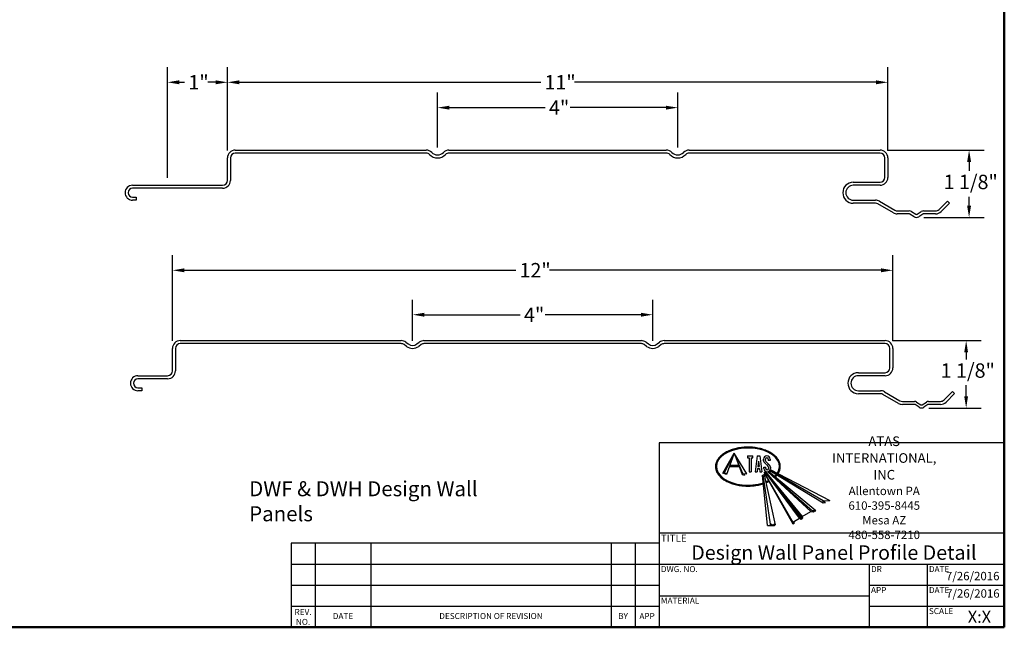
# Model space of a CAD drawing. Units: inches. Extents: x -38 to 68, y 1 to 21.
# Drawn here: x 52 to 68, y 1 to 11 of the extents above; entities that cross this region are included whole.
import ezdxf

# ---------------------------------------------------------------- set-up
doc = ezdxf.new("R2010")
doc.units = ezdxf.units.IN
doc.header["$LTSCALE"] = 2
doc.header["$MEASUREMENT"] = 0
for name, color, linetype, lineweight in [('Border (ANSI)', 7, 'Continuous', 50), ('Dimension (ANSI)', 7, 'Continuous', 25), ('Logo', 7, 'Continuous', 25), ('Sketch Geometry (ANSI)', 7, 'Continuous', 25), ('Symbol (ANSI)', 7, 'Continuous', 25), ('Title (ANSI)', 7, 'Continuous', 50), ('Visible (ANSI)', 7, 'Continuous', 25)]:
    doc.layers.add(name, color=color, linetype=linetype, lineweight=lineweight)
doc.styles.add('Note Text (ANSI)', font='tahoma.ttf')
doc.styles.add('Title Block Info', font='tahoma.ttf')
doc.styles.add('Title Block Labels', font='tahoma.ttf')
doc.dimstyles.new('Architectural (ANSI)', dxfattribs={"dimscale": 2, "dimtxt": 0.12, "dimasz": 0.098425, "dimexe": 0.125, "dimexo": 0.0625, "dimgap": 0.031496, "dimtad": 0, "dimtih": 1, "dimtoh": 1, "dimdec": 4, "dimrnd": 1e-08, "dimzin": 3, "dimdsep": 46, "dimlunit": 4, "dimtxsty": 'Note Text (ANSI)', "dimcen": 0.09, "dimdle": 0.393701, "dimclrd": 256, "dimclre": 256, "dimclrt": 256, "dimadec": 0, "dimazin": 3, "dimtfac": 1, "dimtofl": 0, "dimtmove": 0, "dimatfit": 3, "dimldrblk": 'Flared-1', "dimfxl": 1, "dimfrac": 2, "dimtolj": 1, "dimtzin": 12, "dimlwd": -1, "dimlwe": -1, "dimarcsym": 0})
doc.dimstyles.new('Default - Fraction (ANSI)', dxfattribs={"dimscale": 2, "dimtxt": 0.12, "dimasz": 0.098425, "dimexe": 0.125, "dimexo": 0.0625, "dimgap": 0.031496, "dimtad": 0, "dimtih": 1, "dimtoh": 1, "dimdec": 4, "dimrnd": 1e-08, "dimzin": 0, "dimdsep": 46, "dimlunit": 5, "dimtxsty": 'Note Text (ANSI)', "dimcen": 0.09, "dimdle": 0.393701, "dimclrd": 256, "dimclre": 256, "dimclrt": 256, "dimadec": 0, "dimazin": 3, "dimtfac": 1, "dimtofl": 0, "dimtmove": 0, "dimatfit": 3, "dimldrblk": 'Flared-1', "dimfxl": 1, "dimfrac": 2, "dimtolj": 1, "dimtzin": 12, "dimlwd": -1, "dimlwe": -1, "dimarcsym": 0})

# ---------------------------------------------------------------- blocks, each defined once
blk = doc.blocks.new('*D45')
at = {"layer": 'Defpoints', "color": 0, "transparency": 16777216}
for p in [(66.429, 5.308), (67.035, 4.185), (67.779, 4.185)]:
    blk.add_point(p, dxfattribs=at)
at = {"layer": 'Dimension (ANSI)', "transparency": 16777216}
for p, q in [((66.554, 5.308), (68.029, 5.308)), ((67.779, 5.111), (67.779, 4.992)), ((67.779, 4.382), (67.779, 4.563)), ((67.16, 4.185), (68.029, 4.185))]:
    blk.add_line(p, q, dxfattribs=at)
for points in [[(67.746, 5.111), (67.811, 5.111), (67.779, 5.308)], [(67.746, 4.382), (67.811, 4.382), (67.779, 4.185)]]:
    blk.add_solid(points, dxfattribs=at)
at = {"layer": 'Dimension (ANSI)', "transparency": 16777216, "insert": (67.355, 4.929), "char_height": 0.24, "attachment_point": 1, "style": 'Note Text (ANSI)'}
blk.add_mtext('\\A1;1 1/8"', dxfattribs=at)
blk = doc.blocks.new('Flared-1')
at = {"color": 0}
for p, q in [((0, 0), (-1, 0.2)), ((-1, 0.2), (-0.65, 0)), ((-1, 0), (0, 0)), ((-0.65, 0), (-1, -0.2)), ((-1, -0.2), (0, 0))]:
    blk.add_line(p, q, dxfattribs=at)
at = {"color": 0, "flags": 128}
for points in [[(-0.65, 0), (0, 0), (-1, 0.2), (-0.65, 0)], [(-0.65, 0), (-1, 0.2), (-0.65, 0), (-0.65, 0)], [(-0.65, 0), (-1, -0.2), (0, 0), (-0.65, 0)]]:
    blk.add_lwpolyline(points, dxfattribs=at)
at = {"color": 0}
for points in [[(-0.65, 0), (0, 0), (-1, 0.2), (-0.65, 0)], [(-0.65, 0), (-1, 0.2), (-0.65, 0)], [(-0.65, 0), (-1, -0.2), (0, 0), (-0.65, 0)]]:
    blk.add_solid(points, dxfattribs=at)
blk = doc.blocks.new('*D46')
at = {"layer": 'Defpoints', "color": 0, "transparency": 16777216}
for p in [(66.345, 8.481), (66.951, 7.359), (67.828, 7.359)]:
    blk.add_point(p, dxfattribs=at)
at = {"layer": 'Dimension (ANSI)', "transparency": 16777216}
for p, q in [((66.47, 8.481), (68.078, 8.481)), ((67.828, 8.284), (67.828, 8.134)), ((67.828, 7.556), (67.828, 7.705)), ((67.076, 7.359), (68.078, 7.359))]:
    blk.add_line(p, q, dxfattribs=at)
for points in [[(67.795, 8.284), (67.861, 8.284), (67.828, 8.481)], [(67.795, 7.556), (67.861, 7.556), (67.828, 7.359)]]:
    blk.add_solid(points, dxfattribs=at)
at = {"layer": 'Dimension (ANSI)', "transparency": 16777216, "insert": (67.404, 8.071), "char_height": 0.24, "attachment_point": 1, "style": 'Note Text (ANSI)'}
blk.add_mtext('\\A1;1 1/8"', dxfattribs=at)
blk = doc.blocks.new('*D56')
at = {"layer": 'Defpoints', "color": 0, "transparency": 16777216}
for p in [(66.559, 6.479), (54.559, 5.178), (66.559, 5.178)]:
    blk.add_point(p, dxfattribs=at)
at = {"layer": 'Dimension (ANSI)', "transparency": 16777216}
for p, q in [((54.559, 5.303), (54.559, 6.729)), ((66.559, 5.303), (66.559, 6.729)), ((54.755, 6.479), (60.277, 6.479)), ((66.362, 6.479), (60.841, 6.479))]:
    blk.add_line(p, q, dxfattribs=at)
for points in [[(54.755, 6.512), (54.755, 6.446), (54.559, 6.479)], [(66.362, 6.512), (66.362, 6.446), (66.559, 6.479)]]:
    blk.add_solid(points, dxfattribs=at)
at = {"layer": 'Dimension (ANSI)', "transparency": 16777216, "insert": (60.34, 6.601), "char_height": 0.24, "attachment_point": 1, "style": 'Note Text (ANSI)'}
blk.add_mtext('\\A1;12{"}', dxfattribs=at)
blk = doc.blocks.new('*D57')
at = {"layer": 'Defpoints', "color": 0, "transparency": 16777216}
for p in [(62.559, 5.739), (58.559, 5.178), (62.559, 5.178)]:
    blk.add_point(p, dxfattribs=at)
at = {"layer": 'Dimension (ANSI)', "transparency": 16777216}
for p, q in [((58.559, 5.303), (58.559, 5.989)), ((62.559, 5.303), (62.559, 5.989)), ((58.755, 5.739), (60.352, 5.739)), ((62.362, 5.739), (60.766, 5.739))]:
    blk.add_line(p, q, dxfattribs=at)
for points in [[(58.755, 5.772), (58.755, 5.706), (58.559, 5.739)], [(62.362, 5.772), (62.362, 5.706), (62.559, 5.739)]]:
    blk.add_solid(points, dxfattribs=at)
at = {"layer": 'Dimension (ANSI)', "transparency": 16777216, "insert": (60.415, 5.859), "char_height": 0.24, "attachment_point": 1, "style": 'Note Text (ANSI)'}
blk.add_mtext('\\A1;4"', dxfattribs=at)
blk = doc.blocks.new('*D68')
at = {"layer": 'Defpoints', "color": 0, "transparency": 16777216}
for p in [(66.475, 9.611), (55.475, 8.351), (66.475, 8.351)]:
    blk.add_point(p, dxfattribs=at)
at = {"layer": 'Dimension (ANSI)', "transparency": 16777216}
for p, q in [((55.475, 8.476), (55.475, 9.861)), ((66.475, 8.476), (66.475, 9.861)), ((55.672, 9.611), (60.693, 9.611)), ((66.278, 9.611), (61.257, 9.611))]:
    blk.add_line(p, q, dxfattribs=at)
for points in [[(55.672, 9.644), (55.672, 9.578), (55.475, 9.611)], [(66.278, 9.644), (66.278, 9.578), (66.475, 9.611)]]:
    blk.add_solid(points, dxfattribs=at)
at = {"layer": 'Dimension (ANSI)', "transparency": 16777216, "insert": (60.756, 9.731), "char_height": 0.24, "attachment_point": 1, "style": 'Note Text (ANSI)'}
blk.add_mtext('\\A1;11"', dxfattribs=at)
blk = doc.blocks.new('*D69')
at = {"layer": 'Defpoints', "color": 0, "transparency": 16777216}
for p in [(62.975, 9.189), (58.975, 8.401), (62.975, 8.401)]:
    blk.add_point(p, dxfattribs=at)
at = {"layer": 'Dimension (ANSI)', "transparency": 16777216}
for p, q in [((58.975, 8.526), (58.975, 9.439)), ((62.975, 8.526), (62.975, 9.439)), ((59.172, 9.189), (60.768, 9.189)), ((62.778, 9.189), (61.182, 9.189))]:
    blk.add_line(p, q, dxfattribs=at)
for points in [[(59.172, 9.221), (59.172, 9.156), (58.975, 9.189)], [(62.778, 9.221), (62.778, 9.156), (62.975, 9.189)]]:
    blk.add_solid(points, dxfattribs=at)
at = {"layer": 'Dimension (ANSI)', "transparency": 16777216, "insert": (60.831, 9.309), "char_height": 0.24, "attachment_point": 1, "style": 'Note Text (ANSI)'}
blk.add_mtext('\\A1;4"', dxfattribs=at)
blk = doc.blocks.new('*D70')
at = {"layer": 'Defpoints', "color": 0, "transparency": 16777216}
for p in [(54.475, 9.611), (55.475, 8.351), (54.475, 7.895)]:
    blk.add_point(p, dxfattribs=at)
at = {"layer": 'Dimension (ANSI)', "transparency": 16777216}
for p, q in [((54.475, 8.02), (54.475, 9.861)), ((55.475, 8.476), (55.475, 9.861)), ((54.672, 9.611), (54.762, 9.611)), ((55.278, 9.611), (55.146, 9.611))]:
    blk.add_line(p, q, dxfattribs=at)
for points in [[(54.672, 9.644), (54.672, 9.578), (54.475, 9.611)], [(55.278, 9.644), (55.278, 9.578), (55.475, 9.611)]]:
    blk.add_solid(points, dxfattribs=at)
at = {"layer": 'Dimension (ANSI)', "transparency": 16777216, "insert": (54.825, 9.731), "char_height": 0.24, "attachment_point": 1, "style": 'Note Text (ANSI)'}
blk.add_mtext('\\A1;1"', dxfattribs=at)
blk = doc.blocks.new('Title Blocks ATAS A-B Title Block')
at = {"layer": 'Logo', "linetype": 'Continuous'}
for p, q in [((5.5128, 4.0299), (5.6086, 4.1959)), ((5.5283, 4.0342), (5.6086, 4.1959)), ((5.6086, 4.1959), (5.544, 4.0185)), ((5.7141, 4.0235), (5.6086, 4.1959)), ((5.6086, 4.1959), (5.6731, 4.0185)), ((5.6809, 4.0264), (5.6086, 4.1959)), ((5.7194, 4.1737), (5.7194, 4.1571)), ((5.7194, 4.1737), (5.7638, 4.1737)), ((5.7194, 4.1571), (5.7335, 4.1571)), ((5.7335, 4.1571), (5.7335, 4.0407)), ((5.7498, 4.1571), (5.7638, 4.1571)), ((5.7498, 4.1571), (5.7498, 4.0407)), ((5.7638, 4.1571), (5.7638, 4.1737)), ((5.7992, 4.1737), (5.7829, 4.0407)), ((5.7992, 4.1737), (5.8216, 4.1737)), ((5.8104, 4.1307), (5.8048, 4.0851)), ((5.8104, 4.1307), (5.816, 4.0851)), ((5.8216, 4.1737), (5.8379, 4.0407)), ((5.8521, 4.1351), (5.8512, 4.1461)), ((5.8524, 4.1338), (5.8521, 4.1351)), ((5.8536, 4.1304), (5.8524, 4.1338)), ((5.8544, 4.1285), (5.8536, 4.1304)), ((5.8551, 4.127), (5.8544, 4.1285)), ((5.8564, 4.1243), (5.8551, 4.127)), ((5.8577, 4.1224), (5.8564, 4.1243)), ((5.8582, 4.1216), (5.8577, 4.1224)), ((5.8603, 4.1189), (5.8582, 4.1216)), ((5.8605, 4.1186), (5.8603, 4.1189)), ((5.8632, 4.1153), (5.8605, 4.1186)), ((5.8683, 4.1094), (5.8632, 4.1153)), ((5.8685, 4.135), (5.8679, 4.1461)), ((5.8692, 4.1085), (5.8683, 4.1094)), ((5.8728, 4.1277), (5.8685, 4.135)), ((5.8703, 4.1072), (5.8692, 4.1085)), ((5.8703, 4.1072), (5.8752, 4.102)), ((5.8743, 4.1257), (5.8728, 4.1277)), ((5.8827, 4.116), (5.8743, 4.1257)), ((5.8752, 4.102), (5.8785, 4.0984)), ((5.886, 4.1124), (5.8827, 4.116)), ((5.8909, 4.1072), (5.886, 4.1124)), ((5.89, 4.146), (5.89, 4.1349)), ((5.9067, 4.1349), (5.89, 4.1349)), ((5.8909, 4.1072), (5.892, 4.1059)), ((5.892, 4.1059), (5.8929, 4.105)), ((5.8929, 4.105), (5.898, 4.0991)), ((5.9067, 4.146), (5.9067, 4.1349)), ((5.544, 4.0185), (5.5128, 4.0299)), ((5.544, 4.0185), (5.5283, 4.0342)), ((5.5685, 4.0857), (5.6487, 4.0857)), ((5.5723, 4.0964), (5.6448, 4.0964)), ((5.6731, 4.0185), (5.6809, 4.0264)), ((5.6731, 4.0185), (5.6945, 4.0128)), ((5.6809, 4.0264), (5.7141, 4.0235)), ((5.6899, 4.0256), (5.6945, 4.0128)), ((5.7335, 4.0407), (5.7498, 4.0407)), ((5.7829, 4.0407), (5.7993, 4.0407)), ((5.8027, 4.0684), (5.7993, 4.0407)), ((5.8027, 4.0684), (5.8181, 4.0684)), ((5.8048, 4.0851), (5.816, 4.0851)), ((5.8181, 4.0684), (5.8215, 4.0407)), ((5.8215, 4.0407), (5.8379, 4.0407)), ((5.8545, 4.0684), (5.8545, 4.0795)), ((5.8545, 4.0795), (5.8712, 4.0795)), ((5.8575, 4.035), (5.8662, 4.0401)), ((5.8575, 4.035), (6.0955, 3.6233)), ((5.8575, 4.035), (5.8575, 4.0325)), ((5.8575, 4.0325), (6.0955, 3.6071)), ((6.1511, 3.6555), (5.8662, 4.0401)), ((5.8662, 4.0401), (5.8684, 4.0388)), ((5.8684, 4.0388), (5.8703, 4.0399)), ((5.8684, 4.0388), (6.1651, 3.6475)), ((5.8699, 4.0422), (5.8712, 4.043)), ((5.8699, 4.0422), (6.175, 3.6691)), ((5.8699, 4.0422), (5.8703, 4.0399)), ((6.1776, 3.6545), (5.8703, 4.0399)), ((5.8712, 4.0684), (5.8712, 4.0795)), ((5.8785, 4.0984), (5.8869, 4.0887)), ((5.8869, 4.0887), (5.8884, 4.0867)), ((5.8884, 4.0867), (5.8927, 4.0794)), ((6.2466, 3.7106), (5.8889, 4.0415)), ((5.8918, 4.0424), (6.2613, 3.7172)), ((5.8927, 4.0794), (5.8933, 4.0683)), ((6.2869, 3.7176), (5.8948, 4.0437)), ((5.898, 4.0991), (5.9007, 4.0958)), ((5.9007, 4.0958), (5.9009, 4.0955)), ((5.9009, 4.0955), (5.903, 4.0928)), ((5.903, 4.0928), (5.9035, 4.092)), ((5.9035, 4.092), (5.9048, 4.0901)), ((5.9048, 4.0901), (5.9061, 4.0874)), ((5.9048, 4.0523), (6.3477, 3.7843)), ((5.9061, 4.0874), (5.9068, 4.0859)), ((6.3477, 3.8004), (5.9064, 4.0549)), ((5.9068, 4.0859), (5.9076, 4.084)), ((5.9076, 4.084), (5.9088, 4.0806)), ((5.9088, 4.0806), (5.9091, 4.0793)), ((5.9088, 4.0605), (6.4035, 3.8034)), ((5.9091, 4.0793), (5.91, 4.0683)), ((5.8447, 4.0144), (5.849, 4.0145)), ((5.8864, 3.5945), (5.8447, 4.0144)), ((5.8489, 4.0155), (5.8498, 4.0167)), ((5.9097, 3.6043), (5.8489, 4.0155)), ((5.8498, 4.0167), (5.8508, 4.0164)), ((5.8508, 4.0164), (5.8529, 4.015)), ((5.8529, 4.015), (5.855, 4.0165)), ((5.8556, 4.0168), (5.855, 4.0165)), ((5.8569, 4.0159), (5.8556, 4.0168)), ((5.8569, 4.0159), (5.9499, 3.6011)), ((6.3477, 3.8004), (6.4035, 3.8034)), ((6.3477, 3.7843), (6.3477, 3.8004)), ((6.3685, 3.7854), (6.3477, 3.7974)), ((6.3477, 3.7843), (6.3685, 3.7854)), ((6.175, 3.6693), (6.2466, 3.7106)), ((6.2466, 3.7106), (6.2682, 3.7087)), ((6.2607, 3.7177), (6.2608, 3.7183)), ((6.2622, 3.7164), (6.2607, 3.7177)), ((6.2608, 3.7183), (6.262, 3.7195)), ((6.2608, 3.7183), (6.2608, 3.7183)), ((6.262, 3.7195), (6.2643, 3.7205)), ((6.2647, 3.7154), (6.2622, 3.7164)), ((6.2643, 3.7205), (6.2723, 3.7195)), ((6.2668, 3.7154), (6.2647, 3.7154)), ((6.2685, 3.7156), (6.2668, 3.7154)), ((6.2682, 3.7087), (6.271, 3.7087)), ((6.2693, 3.7156), (6.2685, 3.7156)), ((6.2718, 3.7148), (6.2693, 3.7156)), ((6.271, 3.7087), (6.2724, 3.7092)), ((6.2738, 3.713), (6.2718, 3.7148)), ((6.2723, 3.7195), (6.2788, 3.7163)), ((6.2724, 3.7092), (6.2731, 3.7099)), ((6.2731, 3.7099), (6.2739, 3.7119)), ((6.2739, 3.7119), (6.2738, 3.713)), ((6.2788, 3.7163), (6.2845, 3.7162)), ((6.2845, 3.7162), (6.2871, 3.7177)), ((6.0955, 3.6233), (6.1512, 3.6555)), ((6.0955, 3.6233), (6.0955, 3.6071)), ((6.0955, 3.6071), (6.1094, 3.6152)), ((6.1094, 3.6152), (6.1024, 3.6273)), ((6.1512, 3.6555), (6.1652, 3.6474)), ((6.1652, 3.6474), (6.1776, 3.6545)), ((6.175, 3.6693), (6.1776, 3.6545)), ((5.8864, 3.5945), (5.944, 3.5955)), ((5.9095, 3.5969), (5.9098, 3.6051)), ((5.9098, 3.6051), (5.9178, 3.6049)), ((5.9178, 3.6049), (5.9288, 3.5976)), ((5.9288, 3.5976), (5.9399, 3.6053)), ((5.944, 3.607), (5.9399, 3.6053)), ((5.9499, 3.6011), (5.944, 3.607)), ((5.944, 3.5955), (5.9499, 3.6011))]:
    blk.add_line(p, q, dxfattribs=at)
at = {"layer": 'Logo', "color": 7, "linetype": 'Continuous', "lineweight": 25}
blk.add_line((5.9006, 4.0476), (5.903, 4.0501), dxfattribs=at)
at = {"layer": 'Logo', "linetype": 'Continuous'}
for centre, radius, start, end in [((5.879, 4.146), 0.0277, 0, 180), ((5.879, 4.146), 0.0111, 0, 180), ((5.8822, 4.0684), 0.0277, 180, 0), ((5.8822, 4.0684), 0.0111, 180, 0)]:
    blk.add_arc(centre, radius, start, end, dxfattribs=at)
at = {"layer": 'Logo'}
for start_param, end_param in [(5.920587, 11.509279), (5.721945, 5.844109), (5.311273, 5.424577)]:
    blk.add_ellipse((5.7221, 4.0849), major_axis=(0.2627, 0), ratio=0.589286, start_param=start_param, end_param=end_param, dxfattribs=at)
for points in [[(5.9742, 4.0266), (5.9873, 4.0542), (5.992, 4.0831), (5.9882, 4.1121), (5.9761, 4.14), (5.9562, 4.1658), (5.9293, 4.1889), (5.8963, 4.2087), (5.8583, 4.2249), (5.8164, 4.2368), (5.7716, 4.2442), (5.7253, 4.2468), (5.679, 4.2448), (5.6339, 4.2381), (5.5913, 4.2269), (5.5527, 4.2113), (5.5191, 4.1919), (5.4913, 4.1691), (5.4704, 4.1437), (5.457, 4.1161), (5.4522, 4.0872), (5.4558, 4.0583), (5.4677, 4.0303), (5.4874, 4.0044), (5.5141, 3.9812), (5.5469, 3.9613), (5.5848, 3.9451), (5.6268, 3.9331), (5.6716, 3.9256), (5.7178, 3.9228), (5.7642, 3.9247), (5.8093, 3.9314), (5.8519, 3.9426)], [(5.8717, 3.9498), (5.8783, 3.9525), (5.8848, 3.9553), (5.8911, 3.9582), (5.8973, 3.9613)], [(5.9501, 3.9978), (5.9544, 4.002), (5.9585, 4.0064), (5.9624, 4.0108), (5.9661, 4.0152)]]:
    blk.add_spline(points, degree=3, dxfattribs=at)
at = {"layer": 'Sketch Geometry (ANSI)'}
for p, q in [((7.8575, 4.2837), (4.9825, 4.2837)), ((4.9825, 4.2837), (4.9825, 2.7462)), ((7.8575, 2.7462), (7.8575, 4.2837)), ((4.9825, 3.5337), (7.8575, 3.5337)), ((1.9175, 3.4462), (1.9175, 2.7462)), ((4.9825, 3.4462), (1.9175, 3.4462)), ((2.1175, 3.4462), (2.1175, 2.7462)), ((2.5825, 3.4462), (2.5825, 2.7462)), ((4.5825, 3.4462), (4.5825, 2.7462)), ((4.7825, 3.4462), (4.7825, 2.7462)), ((1.9175, 3.2712), (4.9825, 3.2712)), ((4.9825, 3.2712), (7.8575, 3.2712)), ((6.7325, 3.2712), (6.7325, 2.7462)), ((7.2147, 3.2712), (7.2147, 2.7462)), ((1.9175, 3.0962), (4.9825, 3.0962)), ((6.7325, 3.0962), (7.8575, 3.0962)), ((4.9825, 3.0087), (6.7325, 3.0087)), ((1.9175, 2.9212), (4.9825, 2.9212)), ((6.7325, 2.9212), (7.8575, 2.9212)), ((1.9175, 2.7462), (4.9825, 2.7462)), ((4.9825, 2.7462), (7.8575, 2.7462))]:
    blk.add_line(p, q, dxfattribs=at)
at = {"layer": 'Symbol (ANSI)', "char_height": 0.05, "attachment_point": 5, "style": 'Title Block Labels'}
for s, insert, line_spacing_factor in [('{\\H1.6x;ATAS INTERNATIONAL, INC\\P\\H0.875x;Allentown PA\\H1.36306x; \\H0.73365x;\\P610-395-8445\\H1.13763x; \\H0.87902x;\\PMesa AZ\\H1.19463x; \\H0.83708x;\\P480-558-7210\\H1.18555x; }', (6.8575, 3.9087), 1.04605), ('REV.\\PNO.', (2.0175, 2.8259), 0.987884)]:
    blk.add_mtext(s, dxfattribs=dict(at, insert=insert, line_spacing_factor=line_spacing_factor))
at = {"layer": 'Symbol (ANSI)'}
for s, insert, char_height, attachment_point, style in [('\\fTahoma|b0|i0;\\H0.0600;TITLE', (4.9975, 3.5187), 0.06, 1, 'Title Block Labels'), ('DWG. NO.', (4.9975, 3.2562), 0.05, 1, 'Title Block Labels'), ('DR', (6.7475, 3.2562), 0.05, 1, 'Title Block Labels'), ('DATE', (7.2297, 3.2562), 0.05, 1, 'Title Block Labels'), ('7/26/2016', (7.8175, 3.1162), 0.07, 9, 'Title Block Info'), ('APP', (6.7475, 3.0812), 0.05, 1, 'Title Block Labels'), ('DATE', (7.2297, 3.0812), 0.05, 1, 'Title Block Labels'), ('7/26/2016', (7.8187, 2.9713), 0.07, 9, 'Title Block Info'), ('MATERIAL', (4.9975, 2.9937), 0.05, 1, 'Title Block Labels'), ('SCALE', (7.2297, 2.9062), 0.05, 1, 'Title Block Labels'), ('\\fTahoma|b0|i0;\\H0.1000;X:X', (7.7475, 2.8337), 0.1, 6, 'Title Block Info'), ('DATE', (2.35, 2.8337), 0.05, 5, 'Title Block Labels'), ('DESCRIPTION OF REVISION', (3.5825, 2.8337), 0.05, 5, 'Title Block Labels'), ('BY', (4.6825, 2.8337), 0.05, 5, 'Title Block Labels'), ('APP', (4.8825, 2.8337), 0.05, 5, 'Title Block Labels')]:
    blk.add_mtext(s, dxfattribs=dict(at, insert=insert, char_height=char_height, attachment_point=attachment_point, style=style))
at = {"layer": 'Title (ANSI)', "attachment_point": 5, "style": 'Note Text (ANSI)'}
for s, insert, char_height in [(' Design Wall Panel Profile Detail', (6.42, 3.3534), 0.12), ('\\fTahoma|b0|i0;\\H0.1000; ', (5.8575, 3.14), 0.1), ('\\fTahoma|b0|i0;\\H0.1000; ', (5.8575, 2.8775), 0.1)]:
    blk.add_mtext(s, dxfattribs=dict(at, insert=insert, char_height=char_height))
blk = doc.blocks.new('Borders ATAS A Border')
at = {"layer": 'Border (ANSI)'}
for p, q in [((16.7, 0.3), (16.7, 10.7)), ((0.3, 0.3), (16.7, 0.3))]:
    blk.add_line(p, q, dxfattribs=at)

msp = doc.modelspace()

# ---------------------------------------------------------------- linework, layer by layer
at = {"layer": 'Visible (ANSI)'}
for p, q in [((55.60467, 8.48116), (58.78467, 8.48116)), ((58.78467, 8.43116), (55.60467, 8.43116)), ((59.16467, 8.48116), (62.78467, 8.48116)), ((62.78467, 8.43116), (59.16467, 8.43116)), ((63.16467, 8.48116), (66.34467, 8.48116)), ((66.34467, 8.43116), (63.16467, 8.43116)), ((55.47467, 7.97616), (55.47467, 8.35116)), ((55.52467, 8.35116), (55.52467, 7.97616)), ((66.42467, 8.02616), (66.42467, 8.35116)), ((66.47467, 8.35116), (66.47467, 8.02616)), ((53.89467, 7.89616), (54.47417, 7.89616)), ((54.47417, 7.89516), (54.47417, 7.89616)), ((54.47517, 7.89516), (54.47417, 7.89516)), ((54.47517, 7.89616), (55.39467, 7.89616)), ((54.47517, 7.89616), (54.47517, 7.89516)), ((65.89967, 7.94616), (66.34467, 7.94616)), ((66.34467, 7.89616), (65.89967, 7.89616)), ((55.39467, 7.84616), (53.89467, 7.84616)), ((53.89467, 7.69616), (53.95717, 7.69616)), ((53.95717, 7.64616), (53.89467, 7.64616)), ((53.95717, 7.69616), (53.95717, 7.64616)), ((65.89967, 7.64616), (66.26836, 7.64616)), ((66.26836, 7.59616), (65.89967, 7.59616)), ((66.56707, 7.43607), (66.30836, 7.58544)), ((66.33336, 7.62874), (66.59207, 7.47938)), ((67.32674, 7.49209), (67.46767, 7.63301)), ((67.50302, 7.59766), (67.3621, 7.45673)), ((67.46767, 7.63301), (67.50302, 7.59766)), ((66.63207, 7.46866), (66.83207, 7.46866)), ((66.83207, 7.41866), (66.63207, 7.41866)), ((66.913, 7.36995), (66.84296, 7.41543)), ((66.8702, 7.45736), (66.94023, 7.41188)), ((66.96202, 7.41188), (67.03205, 7.45736)), ((67.05928, 7.41543), (66.98925, 7.36995)), ((67.07017, 7.46866), (67.27017, 7.46866)), ((67.27017, 7.41866), (67.07017, 7.41866)), ((54.68865, 5.30779), (58.36883, 5.30779)), ((58.36883, 5.25779), (54.68865, 5.25779)), ((58.44707, 5.28162), (58.48643, 5.25196)), ((58.63087, 5.25196), (58.67022, 5.28162)), ((58.74846, 5.30779), (62.36883, 5.30779)), ((62.36883, 5.25779), (58.74846, 5.25779)), ((62.44707, 5.28162), (62.48643, 5.25196)), ((62.63087, 5.25196), (62.67022, 5.28162)), ((62.74846, 5.30779), (66.42865, 5.30779)), ((66.42865, 5.25779), (62.74846, 5.25779)), ((54.55865, 4.80329), (54.55865, 5.17779)), ((54.60865, 5.17779), (54.60865, 4.80329)), ((58.45634, 5.21203), (58.41698, 5.24169)), ((58.70031, 5.24169), (58.66096, 5.21203)), ((62.45634, 5.21203), (62.41698, 5.24169)), ((62.70031, 5.24169), (62.66096, 5.21203)), ((66.50865, 4.85329), (66.50865, 5.17779)), ((66.55865, 5.17779), (66.55865, 4.85329)), ((65.98365, 4.77329), (66.42865, 4.77329)), ((53.98365, 4.72329), (54.47865, 4.72329)), ((54.47865, 4.67329), (53.98365, 4.67329)), ((66.42865, 4.72329), (65.98365, 4.72329)), ((53.98365, 4.52329), (54.04615, 4.52329)), ((54.04615, 4.47329), (53.98365, 4.47329)), ((54.04615, 4.52329), (54.04615, 4.47329)), ((65.98365, 4.47329), (66.35148, 4.47329)), ((66.41648, 4.45588), (66.67605, 4.30601)), ((67.41072, 4.31873), (67.55165, 4.45965)), ((67.55165, 4.45965), (67.587, 4.42429)), ((66.35148, 4.42329), (65.98365, 4.42329)), ((66.65105, 4.26271), (66.39148, 4.41258)), ((66.71605, 4.29529), (66.91605, 4.29529)), ((66.95418, 4.284), (67.02421, 4.23852)), ((67.046, 4.23852), (67.11603, 4.284)), ((67.15415, 4.29529), (67.35415, 4.29529)), ((67.587, 4.42429), (67.44608, 4.28337)), ((66.91605, 4.24529), (66.71605, 4.24529)), ((66.99698, 4.19659), (66.92695, 4.24207)), ((67.14326, 4.24207), (67.07323, 4.19659)), ((67.35415, 4.24529), (67.15415, 4.24529))]:
    msp.add_line(p, q, dxfattribs=at)
for centre, radius, start, end in [((55.60467, 8.35116), 0.13, 90, 180), ((55.60467, 8.35116), 0.08, 90, 180), ((58.78467, 8.35116), 0.13, 44.332692, 90), ((58.78467, 8.35116), 0.08, 44.332692, 90), ((58.97467, 8.53678), 0.18562, 224.332692, 315.667308), ((58.97467, 8.53678), 0.13562, 224.332692, 315.667308), ((59.16467, 8.35116), 0.13, 90, 135.667308), ((59.16467, 8.35116), 0.08, 90, 135.667308), ((62.78467, 8.35116), 0.13, 44.332692, 90), ((62.78467, 8.35116), 0.08, 44.332692, 90), ((62.97467, 8.53678), 0.18562, 224.332692, 315.667308), ((62.97467, 8.53678), 0.13562, 224.332692, 315.667308), ((63.16467, 8.35116), 0.13, 90, 135.667308), ((63.16467, 8.35116), 0.08, 90, 135.667308), ((66.34467, 8.35116), 0.13, 0, 90), ((66.34467, 8.35116), 0.08, 0, 90), ((53.89467, 7.77116), 0.125, 90, 270), ((55.39467, 7.97616), 0.08, 270, 0), ((55.39467, 7.97616), 0.13, 270, 0), ((65.89967, 7.77116), 0.175, 90, 270), ((65.89967, 7.77116), 0.125, 90, 270), ((66.34467, 8.02616), 0.13, 270, 0), ((66.34467, 8.02616), 0.08, 270, 0), ((53.89467, 7.77116), 0.075, 90, 270), ((66.26836, 7.51616), 0.13, 60, 90), ((66.26836, 7.51616), 0.08, 60, 90), ((66.63207, 7.54866), 0.13, 240, 270), ((66.63207, 7.54866), 0.08, 240, 270), ((66.83207, 7.39866), 0.07, 57, 90), ((66.83207, 7.39866), 0.02, 57, 90), ((66.95112, 7.42866), 0.02, 237, 303), ((67.07017, 7.39866), 0.07, 90, 123), ((67.07017, 7.39866), 0.02, 90, 123), ((67.27017, 7.54866), 0.08, 270, 315), ((67.27017, 7.54866), 0.13, 270, 315), ((66.95112, 7.42866), 0.07, 237, 303), ((54.68865, 5.17779), 0.13, 90, 180), ((54.68865, 5.17779), 0.08, 90, 180), ((58.36883, 5.17779), 0.13, 53, 90), ((58.36883, 5.17779), 0.08, 53, 90), ((58.55865, 5.34779), 0.12, 233, 307), ((58.74846, 5.17779), 0.13, 90, 127), ((58.74846, 5.17779), 0.08, 90, 127), ((62.36883, 5.17779), 0.13, 53, 90), ((62.36883, 5.17779), 0.08, 53, 90), ((62.55865, 5.34779), 0.12, 233, 307), ((62.74846, 5.17779), 0.13, 90, 127), ((62.74846, 5.17779), 0.08, 90, 127), ((66.42865, 5.17779), 0.13, 0, 90), ((66.42865, 5.17779), 0.08, 0, 90), ((58.55865, 5.34779), 0.17, 233, 307), ((62.55865, 5.34779), 0.17, 233, 307), ((54.47865, 4.80329), 0.13, 270, 0), ((54.47865, 4.80329), 0.08, 270, 0), ((65.98365, 4.59829), 0.175, 90, 270), ((66.42865, 4.85329), 0.08, 270, 0), ((66.42865, 4.85329), 0.13, 270, 0), ((53.98365, 4.59829), 0.125, 90, 270), ((53.98365, 4.59829), 0.075, 90, 270), ((65.98365, 4.59829), 0.125, 90, 270), ((66.35148, 4.34329), 0.13, 60, 90), ((66.35148, 4.34329), 0.08, 60, 90), ((66.71605, 4.37529), 0.08, 240, 270), ((66.91605, 4.22529), 0.07, 57, 90), ((67.15415, 4.22529), 0.07, 90, 123), ((67.35415, 4.37529), 0.08, 270, 315), ((67.35415, 4.37529), 0.13, 270, 315), ((66.71605, 4.37529), 0.13, 240, 270), ((66.91605, 4.22529), 0.02, 57, 90), ((67.0351, 4.25529), 0.07, 237, 303), ((67.0351, 4.25529), 0.02, 237, 303), ((67.15415, 4.22529), 0.02, 90, 123)]:
    msp.add_arc(centre, radius, start, end, dxfattribs=at)

# ---------------------------------------------------------------- block references
at = {"xscale": 2, "yscale": 2, "zscale": 2}
for name, p in [('Borders ATAS A Border', (35.01439, -0.06823)), ('Title Blocks ATAS A-B Title Block', (52.69937, -4.96066))]:
    msp.add_blockref(name, p, dxfattribs=at)

# ---------------------------------------------------------------- texts
at = {"layer": 'Symbol (ANSI)', "insert": (55.83712, 2.96491), "char_height": 0.25, "width": 4.9163289, "attachment_point": 1, "style": 'Note Text (ANSI)'}
msp.add_mtext('{\\fTahoma|b0|i0;\\H0.2500;DWF & DWH Design Wall Panels}', dxfattribs=at)

# ---------------------------------------------------------------- dimensions: what is measured, and where the dimension line sits
at = {"layer": 'Dimension (ANSI)'}
for base, p2, picture, middle in [((54.47467, 9.611), (54.47467, 7.89516), '*D70', (54.95377, 9.611)), ((66.47467, 9.611), (66.47467, 8.35116), '*D68', (60.97467, 9.611))]:
    dim = msp.add_linear_dim(base=base, p1=(55.47467, 8.35116), p2=p2, dimstyle='Architectural (ANSI)', override={"dimtih": 0, "dimtoh": 0, "dimdec": 4, "dimlfac": 1, "dimtp": 0, "dimtm": 0, "dimtdec": 2, "dimatfit": 1}, dxfattribs=at)
    dim.commit()
    dim.dimension.update_dxf_attribs({"geometry": picture, "text_midpoint": middle, "dimtype": 160})
for base, p1, p2, angle, override, picture, middle in [((62.97467, 9.18856), (58.97467, 8.40116), (62.97467, 8.40116), 180, {"dimtih": 0, "dimtoh": 0, "dimdec": 4, "dimlfac": 1, "dimtp": 0, "dimtm": 0, "dimtdec": 2, "dimatfit": 1}, '*D69', (60.97467, 9.18856)), ((67.82812, 7.35866), (66.34467, 8.48116), (66.95112, 7.35866), 270, {"dimdec": 4, "dimlfac": 1, "dimtp": 0, "dimtm": 0, "dimtdec": 2, "dimatfit": 1}, '*D46', (67.82812, 7.91991)), ((62.55865, 5.73913), (58.55865, 5.17779), (62.55865, 5.17779), 180, {"dimtih": 0, "dimtoh": 0, "dimdec": 4, "dimlfac": 1, "dimtp": 0, "dimtm": 0, "dimtdec": 2, "dimatfit": 1}, '*D57', (60.55865, 5.73913)), ((67.77861, 4.18529), (66.42865, 5.30779), (67.0351, 4.18529), 90, {"dimdec": 4, "dimlfac": 1, "dimtp": 0, "dimtm": 0, "dimtdec": 2, "dimatfit": 1}, '*D45', (67.77861, 4.77779))]:
    dim = msp.add_linear_dim(base=base, p1=p1, p2=p2, angle=angle, dimstyle='Architectural (ANSI)', override=override, dxfattribs=at)
    dim.commit()
    dim.dimension.update_dxf_attribs({"geometry": picture, "text_midpoint": middle, "dimtype": 160})
dim = msp.add_linear_dim(base=(66.55865, 6.4787), p1=(54.55865, 5.17779), p2=(66.55865, 5.17779), angle=180, text='<>{"}', dimstyle='Default - Fraction (ANSI)', override={"dimtih": 0, "dimtoh": 0, "dimdec": 4, "dimtp": 0, "dimtm": 0, "dimtdec": 2, "dimatfit": 1}, dxfattribs=at)
dim.commit()
dim.dimension.update_dxf_attribs({"geometry": '*D56', "text_midpoint": (60.55865, 6.4787), "dimtype": 160})

doc.saveas('drawing.dxf')
